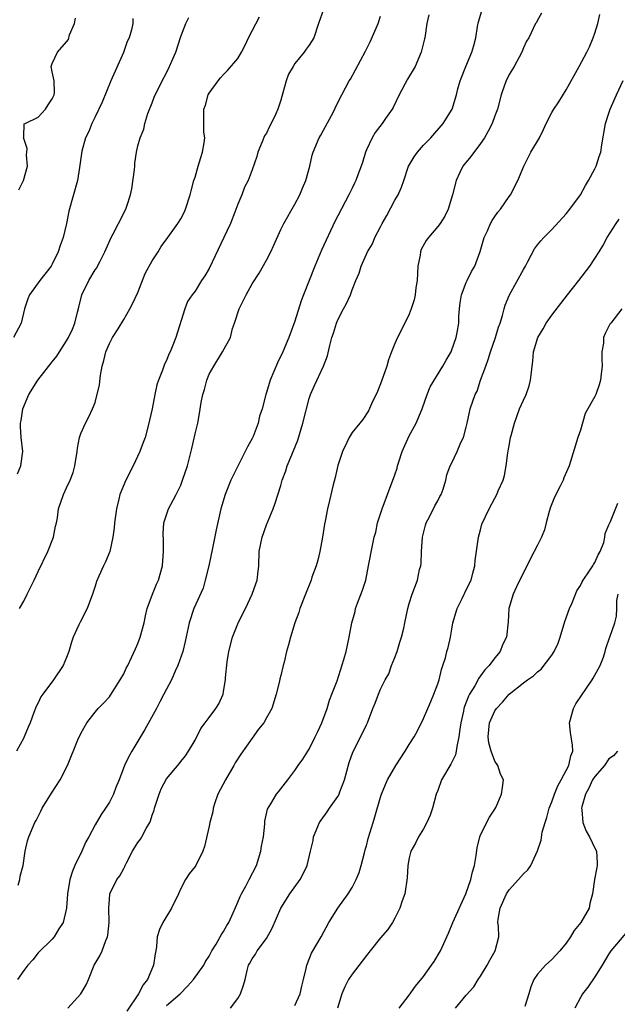
# Model space of a CAD drawing. Units: inches. Extents: x 2523000 to 2526000, y 1536037 to 1539000.
# Drawn here: x 2523926 to 2524010, y 1537696 to 1537834 of the extents above; entities that cross this region are included whole.
import ezdxf

# ---------------------------------------------------------------- set-up
doc = ezdxf.new("R2010")
doc.units = ezdxf.units.IN
doc.header["$MEASUREMENT"] = 0
doc.layers.add('LD25231536_2ft', color=103, linetype='Continuous')

msp = doc.modelspace()

# ---------------------------------------------------------------- linework, layer by layer
at = {"layer": 'LD25231536_2ft'}
for points, elevation in [([(2523969.01, 1537834.99), (2523968.29, 1537833), (2523967.65, 1537831), (2523967, 1537829.97), (2523966.58, 1537829.42), (2523966.31, 1537829), (2523965, 1537827.39), (2523964.74, 1537827), (2523964.1, 1537825.9), (2523963.78, 1537825), (2523963.32, 1537823.31), (2523963, 1537822.26), (2523962.59, 1537821), (2523962.28, 1537820.28), (2523961.66, 1537819), (2523961.42, 1537818.58), (2523961, 1537817.66), (2523960.74, 1537817.26), (2523960.42, 1537816.42), (2523959.81, 1537815), (2523959.64, 1537814.36), (2523959, 1537812.51), (2523958.42, 1537811), (2523957.95, 1537810.05), (2523957.54, 1537809), (2523957, 1537807.7), (2523956.58, 1537806.58), (2523955.95, 1537805), (2523955.04, 1537803), (2523953, 1537798.69), (2523952.37, 1537797.63), (2523951.91, 1537797), (2523951, 1537795.48), (2523950.6, 1537795), (2523949.95, 1537794.05), (2523949.55, 1537793), (2523948.33, 1537789), (2523947.91, 1537787.91), (2523947.53, 1537787), (2523947.35, 1537786.65), (2523947, 1537785.78), (2523946.74, 1537785.26), (2523946.63, 1537785), (2523946.44, 1537784.44), (2523945.86, 1537783), (2523945.66, 1537782.34), (2523945.37, 1537781), (2523944.98, 1537779), (2523944.6, 1537777.4), (2523944.53, 1537777), (2523943.99, 1537775), (2523943.74, 1537774.26), (2523943.28, 1537773), (2523942.34, 1537771), (2523941.32, 1537769), (2523940.48, 1537767), (2523940.34, 1537766.34), (2523940, 1537765), (2523939.73, 1537763), (2523939.69, 1537762.31), (2523939.46, 1537761), (2523939.04, 1537759), (2523938.47, 1537757.53), (2523938.19, 1537757), (2523937.54, 1537755.54), (2523937.2, 1537754.8), (2523937, 1537754.13), (2523936.64, 1537753), (2523935.89, 1537751), (2523934.89, 1537749.11), (2523934.74, 1537748.74), (2523933.94, 1537747), (2523933.69, 1537746.31), (2523933.33, 1537745), (2523933, 1537744.15), (2523932.5, 1537743), (2523931.18, 1537741), (2523929.66, 1537739), (2523929.39, 1537738.61), (2523929, 1537737.78), (2523928.72, 1537737.28), (2523928.43, 1537736.43), (2523927.88, 1537735), (2523927.62, 1537734.38), (2523927.07, 1537733), (2523927, 1537732.87), (2523925.99, 1537731)], 8268), ([(2523983.76, 1537834.24), (2523983.5, 1537833), (2523983.18, 1537831), (2523983.14, 1537830.86), (2523982.7, 1537829), (2523981.86, 1537827), (2523980.79, 1537825.21), (2523979.6, 1537823), (2523978.74, 1537821.26), (2523978.6, 1537821), (2523977.68, 1537819.68), (2523977.23, 1537819), (2523976.26, 1537817.74), (2523975.8, 1537817), (2523975, 1537815.29), (2523974.88, 1537815), (2523974.45, 1537813.55), (2523974.26, 1537813), (2523973.79, 1537811.79), (2523973.51, 1537811), (2523973.36, 1537810.64), (2523973, 1537809.92), (2523972.57, 1537809), (2523971, 1537806.05), (2523970.65, 1537805.35), (2523968.74, 1537801.26), (2523967.77, 1537799), (2523966.19, 1537795), (2523965.87, 1537794.13), (2523965, 1537791.31), (2523964.13, 1537789), (2523963.29, 1537787), (2523962.55, 1537785.45), (2523961.51, 1537783), (2523961, 1537781.27), (2523960.9, 1537781), (2523960.39, 1537779), (2523960.04, 1537777.96), (2523959.84, 1537777), (2523959.14, 1537775.14), (2523959, 1537774.83), (2523958.33, 1537773.67), (2523958.04, 1537773), (2523956.33, 1537769.67), (2523956.03, 1537769), (2523955.2, 1537767), (2523954.61, 1537765), (2523953.96, 1537762.04), (2523953.46, 1537759.46), (2523952.93, 1537757), (2523952.42, 1537755), (2523952.12, 1537753.88), (2523950.84, 1537751), (2523950.17, 1537749), (2523949.62, 1537746.38), (2523949.28, 1537745), (2523948.59, 1537743), (2523948.22, 1537742.22), (2523947.69, 1537741), (2523947, 1537739.7), (2523946.65, 1537739), (2523946.05, 1537737.95), (2523945.58, 1537737), (2523943.95, 1537734.05), (2523943, 1537732.43), (2523942.13, 1537731), (2523941.72, 1537730.28), (2523941.12, 1537729), (2523940.36, 1537727), (2523939.92, 1537725.92), (2523939.59, 1537725), (2523939, 1537723.84), (2523938.46, 1537723), (2523937.85, 1537722.15), (2523937, 1537720.7), (2523936.12, 1537719), (2523935.71, 1537718.29), (2523935.14, 1537717), (2523934.18, 1537715), (2523933.82, 1537714.18), (2523933.45, 1537713), (2523933.11, 1537711), (2523933.01, 1537709), (2523932.53, 1537707), (2523931.91, 1537706.09), (2523931.27, 1537705), (2523931, 1537704.67), (2523929, 1537702.73), (2523928.26, 1537701.74), (2523927.58, 1537701), (2523927, 1537700.27), (2523926.12, 1537699)], 8272), ([(2523933.19, 1537695), (2523935.02, 1537697), (2523935.73, 1537698.27), (2523936.08, 1537699), (2523936.88, 1537701), (2523937, 1537701.23), (2523937.68, 1537702.32), (2523937.99, 1537703), (2523938.48, 1537704.48), (2523938.74, 1537705), (2523938.8, 1537705.2), (2523938.96, 1537707), (2523938.93, 1537709.07), (2523939, 1537710.23), (2523939.07, 1537711), (2523940.06, 1537713), (2523940.48, 1537713.52), (2523941, 1537714.57), (2523941.16, 1537714.85), (2523941.2, 1537715), (2523941.38, 1537715.38), (2523942.25, 1537717), (2523942.53, 1537717.47), (2523943, 1537718.19), (2523943.34, 1537718.66), (2523943.54, 1537719), (2523944.15, 1537720.15), (2523944.65, 1537721), (2523944.75, 1537721.25), (2523945, 1537722.04), (2523945.26, 1537722.74), (2523945.33, 1537723), (2523945.97, 1537725), (2523946.26, 1537725.74), (2523947, 1537727.14), (2523948.76, 1537729.24), (2523949, 1537729.58), (2523949.64, 1537730.36), (2523950.1, 1537731), (2523951, 1537732.54), (2523951.83, 1537734.17), (2523952.42, 1537735), (2523953, 1537735.75), (2523953.9, 1537737), (2523954.33, 1537737.67), (2523954.92, 1537739), (2523955, 1537739.36), (2523955.29, 1537741), (2523955.29, 1537741.29), (2523955.52, 1537743.52), (2523955.73, 1537745), (2523956.25, 1537747), (2523957, 1537748.84), (2523957.68, 1537750.32), (2523958.06, 1537751), (2523959.02, 1537753), (2523959.52, 1537754.48), (2523959.71, 1537755), (2523959.81, 1537755.81), (2523959.92, 1537757), (2523959.99, 1537759), (2523960.4, 1537761), (2523961, 1537762.74), (2523961.93, 1537765), (2523962.23, 1537765.77), (2523963, 1537768.23), (2523963.21, 1537769), (2523963.71, 1537770.29), (2523963.92, 1537771), (2523964.55, 1537772.55), (2523964.75, 1537773), (2523965.38, 1537774.62), (2523966.12, 1537777), (2523967, 1537780.47), (2523967.17, 1537781), (2523967.73, 1537782.27), (2523969.02, 1537785), (2523969.58, 1537786.42), (2523969.87, 1537787.87), (2523970.18, 1537789), (2523970.38, 1537789.62), (2523970.8, 1537791), (2523971, 1537791.48), (2523971.81, 1537793), (2523972.24, 1537793.76), (2523972.77, 1537795), (2523973, 1537795.66), (2523973.55, 1537797), (2523974, 1537798), (2523974.27, 1537799), (2523975, 1537800.68), (2523975.15, 1537801), (2523975.85, 1537802.15), (2523976.2, 1537803), (2523977, 1537804.49), (2523977.24, 1537805), (2523977.88, 1537806.12), (2523979, 1537808.26), (2523979.44, 1537809), (2523979.92, 1537810.08), (2523980.26, 1537811), (2523980.92, 1537813), (2523981, 1537813.15), (2523981.69, 1537814.31), (2523982.16, 1537815), (2523983, 1537815.95), (2523984.04, 1537817), (2523985.78, 1537819), (2523987.01, 1537821), (2523987.63, 1537823), (2523987.84, 1537823.84), (2523988.17, 1537825), (2523988.93, 1537827), (2523989.79, 1537829), (2523990.07, 1537829.93), (2523990.33, 1537831), (2523990.59, 1537832.59), (2523990.73, 1537833.27), (2523991.19, 1537834.81)], 8274), ([(2523999.53, 1537834.47), (2523999, 1537833.49), (2523998.84, 1537833.16), (2523998.72, 1537833), (2523997.75, 1537831), (2523997.45, 1537830.55), (2523997, 1537829.6), (2523996.78, 1537829), (2523995.69, 1537827), (2523995, 1537825.88), (2523994.58, 1537825), (2523994.37, 1537824.37), (2523993.89, 1537823), (2523993.36, 1537821), (2523993, 1537820.05), (2523992.63, 1537819), (2523992.09, 1537817.91), (2523991.57, 1537817), (2523991, 1537816.2), (2523989.62, 1537814.38), (2523988.52, 1537813), (2523988.12, 1537812.12), (2523987.58, 1537811), (2523987.09, 1537809), (2523986.47, 1537807), (2523985.98, 1537806.02), (2523985.34, 1537805), (2523985, 1537804.56), (2523983.69, 1537803), (2523983.39, 1537802.61), (2523982.68, 1537801.32), (2523982.59, 1537801), (2523982.53, 1537800.53), (2523982.22, 1537799), (2523982.11, 1537797), (2523981.95, 1537795.95), (2523981.85, 1537795), (2523981.7, 1537794.3), (2523981.28, 1537793), (2523981, 1537792.28), (2523980.41, 1537791), (2523979.39, 1537789), (2523979, 1537788.14), (2523978.53, 1537787), (2523978.11, 1537785.89), (2523977.85, 1537785), (2523977.12, 1537782.88), (2523976.56, 1537781.44), (2523975.71, 1537779.71), (2523975.3, 1537778.7), (2523974.51, 1537777.49), (2523974.07, 1537777), (2523973, 1537775.66), (2523972.6, 1537775), (2523972.26, 1537774.26), (2523971.65, 1537773), (2523971, 1537771.05), (2523970.63, 1537769.37), (2523970.33, 1537768.33), (2523969.85, 1537766.15), (2523969.54, 1537765), (2523969.24, 1537763.24), (2523969.16, 1537762.84), (2523968.88, 1537761), (2523968.5, 1537759), (2523968.21, 1537757.79), (2523967.98, 1537757), (2523967.38, 1537755.38), (2523967.26, 1537755), (2523966.46, 1537753), (2523965.69, 1537751), (2523965.53, 1537750.47), (2523965, 1537749), (2523964.36, 1537747), (2523964.09, 1537745.91), (2523963.83, 1537745), (2523963.47, 1537743.47), (2523963.34, 1537743), (2523963, 1537741.6), (2523962.86, 1537741.14), (2523962.82, 1537740.82), (2523962.38, 1537739), (2523961.77, 1537737), (2523961, 1537735.7), (2523960.62, 1537735), (2523959.91, 1537734.09), (2523959, 1537732.84), (2523957.4, 1537730.59), (2523956.64, 1537729.36), (2523956.45, 1537729), (2523955.26, 1537727), (2523954.21, 1537725), (2523953.78, 1537723.78), (2523953.53, 1537723), (2523953.48, 1537722.52), (2523953.09, 1537721), (2523953, 1537720.49), (2523952.33, 1537717.67), (2523952.08, 1537717), (2523951.09, 1537715), (2523951, 1537714.86), (2523950.19, 1537713.81), (2523949.67, 1537713), (2523949, 1537711.77), (2523948.66, 1537711), (2523947.72, 1537709), (2523946.47, 1537707), (2523946, 1537706), (2523945.7, 1537705), (2523945.61, 1537703.61), (2523945.5, 1537703), (2523945.4, 1537702.6), (2523945.16, 1537701), (2523944.34, 1537699), (2523943.75, 1537698.25), (2523943.1, 1537697), (2523941.45, 1537694.55)], 8276), ([(2523947, 1537695.34), (2523948.91, 1537697), (2523949.95, 1537698.05), (2523950.79, 1537699), (2523952.22, 1537701), (2523952.48, 1537701.52), (2523953, 1537702.29), (2523953.36, 1537703), (2523953.97, 1537703.97), (2523954.54, 1537705), (2523954.69, 1537705.31), (2523955, 1537705.75), (2523955.44, 1537706.56), (2523955.74, 1537707), (2523956.35, 1537708.35), (2523957, 1537709.84), (2523957.34, 1537710.66), (2523957.5, 1537711), (2523958.11, 1537712.11), (2523958.58, 1537713), (2523959.59, 1537715), (2523960.24, 1537717), (2523960.32, 1537717.68), (2523960.57, 1537719), (2523960.77, 1537720.77), (2523960.79, 1537721.21), (2523961.14, 1537722.86), (2523961.63, 1537723.63), (2523962.41, 1537725), (2523962.69, 1537725.31), (2523963, 1537725.74), (2523964, 1537727), (2523965, 1537728.32), (2523965.43, 1537729), (2523966.1, 1537729.9), (2523966.78, 1537731), (2523967, 1537731.31), (2523967.82, 1537733), (2523968.21, 1537733.79), (2523968.75, 1537735), (2523969.51, 1537737), (2523969.83, 1537738.17), (2523970.18, 1537739), (2523970.89, 1537740.89), (2523971.87, 1537743.87), (2523972.17, 1537745), (2523972.61, 1537747), (2523972.96, 1537749), (2523973.43, 1537750.57), (2523973.5, 1537751), (2523973.77, 1537751.77), (2523974.44, 1537753.56), (2523974.91, 1537755), (2523975.32, 1537757), (2523975.85, 1537759.85), (2523976.12, 1537761), (2523976.31, 1537761.69), (2523976.57, 1537763), (2523977.22, 1537765), (2523977.98, 1537767), (2523979, 1537769.77), (2523979.32, 1537770.68), (2523979.39, 1537771), (2523979.56, 1537771.56), (2523980.04, 1537773), (2523981, 1537775.23), (2523981.99, 1537777), (2523982.8, 1537779), (2523983.51, 1537781), (2523983.93, 1537782.07), (2523985.74, 1537785), (2523986.17, 1537785.83), (2523986.89, 1537787), (2523987, 1537787.26), (2523987.6, 1537789), (2523987.72, 1537789.72), (2523987.94, 1537791), (2523987.97, 1537791.97), (2523988.04, 1537793), (2523988.16, 1537793.84), (2523988.35, 1537795), (2523989, 1537796.7), (2523989.13, 1537797), (2523989.74, 1537798.26), (2523990.18, 1537799), (2523990.96, 1537801.04), (2523991.51, 1537803), (2523991.96, 1537803.96), (2523992.42, 1537805), (2523992.62, 1537805.38), (2523993, 1537805.97), (2523993.42, 1537806.58), (2523993.78, 1537807), (2523995, 1537808.77), (2523995.19, 1537809), (2523996.25, 1537811), (2523997.05, 1537813), (2523998.06, 1537815), (2523999.24, 1537817), (2523999.84, 1537818.16), (2524000.18, 1537819), (2524001, 1537820.55), (2524001.25, 1537821), (2524001.98, 1537822.02), (2524003, 1537823.73), (2524004.83, 1537827), (2524005.91, 1537829), (2524006.26, 1537829.74), (2524006.8, 1537831), (2524007, 1537831.66), (2524007.44, 1537833), (2524007.72, 1537834.28)], 8278), ([(2523942.27, 1537833.73), (2523942.28, 1537833), (2523942.11, 1537832.11), (2523941.76, 1537831), (2523941.49, 1537830.51), (2523940.96, 1537828.96), (2523939.22, 1537825), (2523938, 1537822), (2523937, 1537819.92), (2523936.52, 1537819), (2523936.11, 1537817.89), (2523935.64, 1537817), (2523935.14, 1537815.14), (2523934.82, 1537812.82), (2523934.52, 1537811), (2523933.31, 1537806.69), (2523933, 1537804.96), (2523932.54, 1537803), (2523932.1, 1537801.9), (2523931.81, 1537801), (2523931, 1537799.29), (2523930.82, 1537799), (2523929.27, 1537797), (2523927.81, 1537795), (2523927.57, 1537794.43), (2523927.12, 1537793), (2523926.62, 1537791), (2523925.57, 1537789)], 8262), ([(2523926.13, 1537769.87), (2523926.58, 1537771), (2523926.86, 1537773), (2523926.65, 1537775), (2523926.54, 1537776.54), (2523926.54, 1537777), (2523926.63, 1537777.37), (2523926.88, 1537779), (2523927.71, 1537781), (2523928.96, 1537783), (2523931, 1537785.59), (2523931.63, 1537786.37), (2523932.01, 1537787), (2523933, 1537788.55), (2523933.25, 1537789), (2523933.83, 1537790.17), (2523934.17, 1537791), (2523934.53, 1537792.53), (2523934.73, 1537793.27), (2523935.14, 1537795), (2523936.11, 1537797), (2523937, 1537798.48), (2523937.22, 1537798.78), (2523937.35, 1537799), (2523937.69, 1537799.69), (2523938.37, 1537801), (2523938.55, 1537801.45), (2523939.26, 1537803), (2523939.55, 1537803.55), (2523940.27, 1537805), (2523941.3, 1537807), (2523941.43, 1537807.43), (2523941.97, 1537809), (2523942.15, 1537809.85), (2523942.54, 1537812.54), (2523942.58, 1537813), (2523942.58, 1537813.42), (2523942.82, 1537815), (2523943, 1537815.88), (2523943.29, 1537817), (2523943.81, 1537818.19), (2523943.95, 1537819), (2523944.4, 1537820.4), (2523945, 1537821.91), (2523945.29, 1537822.71), (2523945.43, 1537823), (2523945.89, 1537823.89), (2523946.41, 1537825), (2523947, 1537826.1), (2523947.44, 1537827), (2523947.75, 1537827.75), (2523948.3, 1537829), (2523949, 1537831.19), (2523949.72, 1537833), (2523950.14, 1537833.86)], 8264), ([(2523926.21, 1537712.21), (2523926.45, 1537713), (2523926.52, 1537713.48), (2523926.9, 1537715), (2523927.21, 1537717), (2523927.54, 1537718.46), (2523927.72, 1537719), (2523928.54, 1537721), (2523928.72, 1537721.28), (2523929.41, 1537722.59), (2523929.58, 1537723), (2523930.89, 1537725.11), (2523932.1, 1537727), (2523933.13, 1537729), (2523934.6, 1537732.6), (2523935, 1537733.51), (2523935.85, 1537735), (2523937, 1537736.49), (2523937.44, 1537737), (2523938.22, 1537737.78), (2523939, 1537738.65), (2523939.15, 1537738.85), (2523940.53, 1537741), (2523941, 1537741.85), (2523941.36, 1537742.64), (2523941.57, 1537743), (2523942.12, 1537744.12), (2523942.64, 1537745.36), (2523943, 1537746.12), (2523943.33, 1537747), (2523943.85, 1537749), (2523944.04, 1537749.96), (2523944.3, 1537751), (2523945.05, 1537753), (2523945.6, 1537754.4), (2523945.88, 1537755), (2523946.43, 1537757), (2523946.6, 1537759), (2523946.58, 1537760.58), (2523946.53, 1537761.47), (2523946.65, 1537763), (2523947, 1537764.13), (2523947.3, 1537765), (2523947.6, 1537765.6), (2523948.35, 1537767), (2523949, 1537768.32), (2523949.26, 1537769), (2523949.94, 1537771), (2523950.55, 1537773.45), (2523951, 1537775.48), (2523951.37, 1537777), (2523951.64, 1537778.36), (2523951.87, 1537779.87), (2523952.09, 1537781), (2523952.31, 1537781.69), (2523952.65, 1537783), (2523953, 1537783.86), (2523953.61, 1537785), (2523954.86, 1537787), (2523955.98, 1537789), (2523956.27, 1537790.27), (2523956.55, 1537791), (2523957.16, 1537793), (2523957.77, 1537794.23), (2523958.15, 1537795), (2523959, 1537796.51), (2523960, 1537798), (2523961, 1537799.83), (2523961.61, 1537801), (2523962.05, 1537801.95), (2523963, 1537804.13), (2523963.43, 1537805), (2523965, 1537807.68), (2523965.68, 1537809), (2523966.06, 1537809.94), (2523966.54, 1537811), (2523967.09, 1537813), (2523967.42, 1537814.58), (2523967.56, 1537815), (2523968.39, 1537817), (2523968.62, 1537817.38), (2523969, 1537818.05), (2523970.12, 1537820.12), (2523970.58, 1537821), (2523970.7, 1537821.3), (2523971.55, 1537823), (2523972.61, 1537825), (2523972.77, 1537825.23), (2523973.49, 1537826.51), (2523974.88, 1537829.12), (2523975.56, 1537830.44), (2523976.37, 1537832.37), (2523976.65, 1537833), (2523977, 1537834.05)], 8270), ([(2523926.29, 1537809.71), (2523926.97, 1537811), (2523927.53, 1537813), (2523927.4, 1537814.6), (2523927.42, 1537815), (2523927.5, 1537815.5), (2523926.98, 1537817.02), (2523927, 1537817.12), (2523927.07, 1537818.93), (2523927.18, 1537819), (2523929, 1537819.88), (2523930.03, 1537821), (2523930.4, 1537821.6), (2523931, 1537822.46), (2523931.26, 1537823), (2523931.33, 1537823.33), (2523931.26, 1537825), (2523931, 1537826.23), (2523930.85, 1537827), (2523931, 1537827.41), (2523931.75, 1537829), (2523933, 1537830.43), (2523933.25, 1537830.75), (2523933.43, 1537831.43), (2523934.11, 1537833), (2523934.26, 1537833.74)], 8260), ([(2523926.4, 1537751), (2523927, 1537752.02), (2523927.5, 1537753), (2523927.97, 1537754.03), (2523928.45, 1537755), (2523929, 1537756.2), (2523930.38, 1537759), (2523931.19, 1537761), (2523931.44, 1537762.56), (2523931.58, 1537763), (2523931.73, 1537763.73), (2523931.86, 1537765), (2523932.55, 1537767), (2523933, 1537767.91), (2523933.51, 1537769), (2523933.92, 1537770.08), (2523934.18, 1537771), (2523934.5, 1537773), (2523934.53, 1537773.47), (2523934.83, 1537775), (2523935, 1537775.56), (2523935.65, 1537777), (2523936.13, 1537777.87), (2523936.65, 1537779), (2523937, 1537779.9), (2523937.62, 1537782.38), (2523937.73, 1537783.73), (2523937.99, 1537785), (2523938.22, 1537785.78), (2523938.49, 1537787), (2523939, 1537788.16), (2523939.44, 1537789), (2523940.22, 1537790.22), (2523941, 1537791.5), (2523941.88, 1537793), (2523942.26, 1537793.74), (2523943, 1537795.31), (2523944.02, 1537797.98), (2523945, 1537799.74), (2523945.81, 1537801), (2523946.24, 1537801.76), (2523947.18, 1537803), (2523948.61, 1537805), (2523949, 1537805.63), (2523949.47, 1537806.53), (2523949.68, 1537807), (2523950.31, 1537809), (2523950.44, 1537809.56), (2523950.84, 1537811), (2523951, 1537811.47), (2523951.46, 1537813), (2523951.79, 1537814.21), (2523952.06, 1537815), (2523952.3, 1537816.3), (2523952.35, 1537817), (2523952.24, 1537817.76), (2523952.21, 1537819), (2523952.21, 1537821), (2523952.45, 1537821.55), (2523952.86, 1537823), (2523953, 1537823.25), (2523954.23, 1537825), (2523954.58, 1537825.42), (2523955, 1537825.87), (2523955.56, 1537826.44), (2523957, 1537828.11), (2523957.53, 1537829), (2523958.04, 1537829.96), (2523958.5, 1537831), (2523960.03, 1537833.97)], 8266), ([(2523955.99, 1537695), (2523957, 1537696.36), (2523957.39, 1537697), (2523957.79, 1537698.21), (2523958, 1537699), (2523958.28, 1537700.28), (2523958.47, 1537701), (2523958.69, 1537701.31), (2523959, 1537701.91), (2523959.46, 1537702.54), (2523959.69, 1537703), (2523961, 1537704.76), (2523961.8, 1537706.2), (2523963.03, 1537709), (2523964.3, 1537711), (2523965.72, 1537713), (2523966.17, 1537713.83), (2523966.71, 1537715), (2523967.19, 1537717), (2523967.53, 1537718.47), (2523967.62, 1537719), (2523968.45, 1537721), (2523968.66, 1537721.34), (2523969.51, 1537722.49), (2523969.84, 1537723), (2523971, 1537724.66), (2523971.2, 1537725), (2523971.29, 1537725.29), (2523971.96, 1537727), (2523972.59, 1537729.41), (2523973.11, 1537730.89), (2523974.48, 1537733.52), (2523975, 1537734.68), (2523975.16, 1537735), (2523975.92, 1537737), (2523976.24, 1537737.76), (2523976.69, 1537739), (2523977, 1537739.7), (2523977.64, 1537741), (2523978.13, 1537741.87), (2523978.54, 1537743), (2523979, 1537744.14), (2523979.31, 1537745), (2523979.71, 1537746.29), (2523979.92, 1537747), (2523980.25, 1537748.25), (2523980.39, 1537749), (2523980.78, 1537750.78), (2523980.81, 1537751), (2523981, 1537751.7), (2523981.41, 1537753), (2523982.15, 1537755), (2523982.47, 1537756.47), (2523982.62, 1537757), (2523982.66, 1537757.34), (2523982.75, 1537759), (2523982.88, 1537761), (2523983.29, 1537762.71), (2523983.39, 1537763), (2523983.84, 1537763.84), (2523984.59, 1537765.41), (2523985, 1537766.09), (2523985.3, 1537766.7), (2523985.47, 1537767), (2523985.76, 1537767.76), (2523986.13, 1537769), (2523986.27, 1537769.73), (2523986.74, 1537771), (2523987, 1537771.45), (2523987.71, 1537773), (2523988.26, 1537774.26), (2523988.62, 1537775), (2523989, 1537776.42), (2523989.13, 1537777), (2523989.45, 1537778.55), (2523989.57, 1537779), (2523990.26, 1537781), (2523990.51, 1537781.49), (2523991.01, 1537783.01), (2523991.72, 1537785), (2523992.09, 1537785.91), (2523992.41, 1537787), (2523993.1, 1537789), (2523993.54, 1537790.46), (2523993.74, 1537791), (2523994.1, 1537792.1), (2523994.32, 1537793), (2523994.47, 1537793.53), (2523995.07, 1537795), (2523997, 1537798.51), (2523997.29, 1537799), (2523997.64, 1537799.64), (2523998.58, 1537801.42), (2523999, 1537801.98), (2523999.45, 1537802.55), (2523999.86, 1537803), (2524001, 1537804.12), (2524003, 1537806.33), (2524003.52, 1537807), (2524005, 1537809), (2524005.71, 1537810.29), (2524006.14, 1537811), (2524007, 1537812.62), (2524007.18, 1537813), (2524007.64, 1537814.36), (2524007.84, 1537815), (2524007.99, 1537815.99), (2524008.49, 1537819), (2524009, 1537820.43), (2524009.18, 1537821), (2524010.07, 1537823), (2524011, 1537825.03)], 8280), ([(2523965, 1537695.38), (2523965.73, 1537697), (2523965.94, 1537698.06), (2523966.19, 1537699), (2523966.56, 1537700.56), (2523966.65, 1537701), (2523966.74, 1537701.26), (2523967.31, 1537702.69), (2523968.65, 1537705), (2523969.73, 1537707), (2523971.01, 1537709), (2523972.47, 1537711), (2523973, 1537711.88), (2523973.58, 1537713), (2523973.98, 1537714.02), (2523974.29, 1537715), (2523974.74, 1537716.74), (2523974.84, 1537717.16), (2523975, 1537717.73), (2523975.24, 1537718.76), (2523975.94, 1537721), (2523976.21, 1537721.79), (2523977, 1537724.56), (2523977.14, 1537725), (2523977.68, 1537726.32), (2523977.96, 1537727), (2523979.11, 1537729), (2523980.44, 1537731), (2523981, 1537731.93), (2523981.7, 1537733), (2523982.16, 1537733.84), (2523983, 1537735.58), (2523983.6, 1537737), (2523984.03, 1537737.97), (2523984.46, 1537739), (2523985, 1537740.43), (2523985.19, 1537741), (2523985.52, 1537742.48), (2523985.74, 1537743), (2523986.09, 1537744.09), (2523986.3, 1537745), (2523986.45, 1537745.55), (2523986.79, 1537747), (2523987, 1537748.11), (2523987.14, 1537749), (2523987.73, 1537751), (2523988.43, 1537752.43), (2523988.7, 1537753), (2523988.78, 1537753.22), (2523989, 1537753.63), (2523989.67, 1537755), (2523989.94, 1537755.94), (2523990.21, 1537757), (2523990.26, 1537757.74), (2523990.68, 1537760.68), (2523990.7, 1537761), (2523991, 1537762.06), (2523991.19, 1537762.81), (2523992.21, 1537765), (2523993, 1537766.48), (2523993.3, 1537767), (2523993.49, 1537767.49), (2523994.16, 1537769), (2523994.35, 1537769.65), (2523994.59, 1537771), (2523994.83, 1537772.83), (2523994.89, 1537773.11), (2523995, 1537773.8), (2523995.22, 1537775), (2523995.28, 1537775.28), (2523995.74, 1537777), (2523996.09, 1537777.91), (2523996.47, 1537779), (2523997, 1537780.2), (2523997.39, 1537781), (2523997.8, 1537782.2), (2523998.02, 1537783), (2523998.12, 1537784.12), (2523998.22, 1537785), (2523998.32, 1537785.68), (2523998.43, 1537787), (2523999.01, 1537789), (2523999.77, 1537790.23), (2524000.21, 1537791), (2524001, 1537792.11), (2524003.17, 1537795), (2524004.76, 1537797), (2524006.31, 1537799), (2524007, 1537800.09), (2524007.6, 1537801), (2524008.14, 1537801.86), (2524008.75, 1537803), (2524009.99, 1537805), (2524010.43, 1537805.57)], 8282), ([(2524010.8, 1537793), (2524009.24, 1537791), (2524009.13, 1537790.87), (2524008.46, 1537789.54), (2524008.25, 1537789), (2524008.21, 1537788.21), (2524008, 1537787), (2524008, 1537786), (2524008.05, 1537785), (2524007.91, 1537783.91), (2524007.83, 1537783), (2524007.63, 1537782.37), (2524007.14, 1537781), (2524007, 1537780.72), (2524005.67, 1537778.33), (2524005, 1537776.02), (2524004.65, 1537775), (2524003.41, 1537771), (2524002.68, 1537769.32), (2524002.56, 1537769), (2524002.15, 1537768.15), (2524001.36, 1537766.64), (2524000.8, 1537765.2), (2524000.63, 1537764.63), (2524000.19, 1537763), (2523999.96, 1537762.04), (2523999.54, 1537761), (2523999, 1537759.91), (2523997.98, 1537758.02), (2523996.05, 1537754.05), (2523995.57, 1537753), (2523994.97, 1537751), (2523994.86, 1537749.14), (2523994.65, 1537747), (2523994.08, 1537745.92), (2523993.76, 1537745), (2523993, 1537744.1), (2523992.2, 1537743), (2523991.61, 1537742.39), (2523991, 1537741.56), (2523990.76, 1537741.24), (2523990.19, 1537740.19), (2523989.47, 1537739), (2523989.3, 1537738.7), (2523989, 1537737.86), (2523988.75, 1537737.25), (2523988.68, 1537737), (2523988.6, 1537736.6), (2523988.23, 1537735), (2523988.08, 1537734.08), (2523987.96, 1537733), (2523987.66, 1537731.66), (2523987.6, 1537731), (2523987.49, 1537730.51), (2523986.83, 1537729.17), (2523985.55, 1537727), (2523985, 1537725.5), (2523984.8, 1537725), (2523984.25, 1537723), (2523983.94, 1537722.06), (2523983.47, 1537721), (2523983, 1537720.13), (2523982.3, 1537719), (2523981.9, 1537718.1), (2523981.22, 1537717), (2523981, 1537716.07), (2523980.82, 1537715), (2523980.74, 1537713.26), (2523980.4, 1537711), (2523980.04, 1537710.04), (2523979.7, 1537709), (2523979, 1537707.6), (2523978.65, 1537707), (2523977.99, 1537706.01), (2523977, 1537704.84), (2523975.56, 1537703), (2523975, 1537702.39), (2523974.42, 1537701.58), (2523973, 1537699.76), (2523972.52, 1537699), (2523972, 1537698), (2523971.56, 1537697), (2523970.94, 1537695)], 8284), ([(2523979.62, 1537695), (2523981, 1537696.79), (2523981.91, 1537698.09), (2523983, 1537699.41), (2523984.14, 1537701), (2523984.49, 1537701.51), (2523985.38, 1537703), (2523986.5, 1537705.5), (2523987.12, 1537707), (2523988.94, 1537711), (2523989.64, 1537713), (2523989.89, 1537714.11), (2523990.14, 1537715), (2523990.4, 1537716.4), (2523990.53, 1537717.47), (2523990.91, 1537719), (2523991, 1537719.27), (2523992.26, 1537721.74), (2523993, 1537722.88), (2523993.13, 1537723.13), (2523993.95, 1537725), (2523994.09, 1537725.91), (2523994.23, 1537727), (2523993.82, 1537727.81), (2523993.44, 1537729), (2523993, 1537729.61), (2523992.5, 1537731), (2523992.18, 1537732.18), (2523992.09, 1537733), (2523992.28, 1537735), (2523993, 1537736.67), (2523993.22, 1537737), (2523994.1, 1537737.9), (2523995, 1537738.99), (2523997, 1537740.57), (2523997.58, 1537741), (2523998.44, 1537741.56), (2523999, 1537742.14), (2523999.51, 1537742.49), (2524001, 1537744.47), (2524001.33, 1537745), (2524001.87, 1537746.13), (2524002.17, 1537747), (2524002.82, 1537749.18), (2524003.45, 1537751), (2524003.82, 1537751.82), (2524004.5, 1537753.5), (2524005, 1537754.22), (2524005.26, 1537754.74), (2524005.4, 1537755), (2524006.27, 1537756.27), (2524006.73, 1537757), (2524006.81, 1537757.19), (2524007, 1537757.47), (2524007.46, 1537758.54), (2524007.76, 1537759), (2524008.27, 1537760.27), (2524008.43, 1537761), (2524008.48, 1537761.52), (2524009, 1537762.72), (2524009.06, 1537762.94), (2524009.19, 1537763.19), (2524010.23, 1537765.77)], 8286), ([(2523987.47, 1537695), (2523989, 1537696.83), (2523990.04, 1537697.96), (2523990.69, 1537699), (2523991, 1537699.45), (2523991.93, 1537701), (2523992.29, 1537701.71), (2523993.06, 1537703), (2523993.56, 1537705), (2523993.53, 1537706.47), (2523993.44, 1537707), (2523993.45, 1537707.45), (2523993.73, 1537709), (2523994.64, 1537711), (2523995, 1537711.57), (2523996.34, 1537713), (2523997, 1537713.8), (2523997.64, 1537714.36), (2523998.04, 1537715), (2523998.96, 1537717.04), (2523999.48, 1537718.52), (2523999.64, 1537719.64), (2524000.04, 1537721), (2524000.29, 1537721.71), (2524000.63, 1537723), (2524001, 1537723.93), (2524001.38, 1537725), (2524001.83, 1537726.17), (2524002.3, 1537727), (2524003.35, 1537729), (2524003.64, 1537730.36), (2524003.93, 1537731), (2524003.87, 1537731.87), (2524003.62, 1537733.62), (2524003.47, 1537735), (2524004.01, 1537737), (2524004.35, 1537737.65), (2524006.66, 1537741), (2524006.77, 1537741.23), (2524007.49, 1537742.51), (2524007.75, 1537743), (2524008.21, 1537744.21), (2524008.48, 1537745), (2524008.58, 1537745.42), (2524009.08, 1537746.92), (2524009.12, 1537747), (2524009.8, 1537749), (2524010.07, 1537749.93), (2524010.1, 1537751), (2524010.12, 1537752.12), (2524010.29, 1537753)], 8288), ([(2524010.19, 1537731), (2524009.62, 1537730.38), (2524009, 1537729.95), (2524008.36, 1537729), (2524007, 1537727.45), (2524006.71, 1537727), (2524006.19, 1537725.81), (2524005.72, 1537725), (2524005.2, 1537723.2), (2524005.17, 1537723), (2524005.21, 1537722.79), (2524005.32, 1537721), (2524005.8, 1537719.8), (2524006.27, 1537719), (2524007, 1537717.43), (2524007.25, 1537717), (2524007.35, 1537715.35), (2524007.35, 1537715), (2524007.28, 1537714.72), (2524006.96, 1537713), (2524006.68, 1537711), (2524006.33, 1537709.67), (2524006.21, 1537709), (2524005.07, 1537707), (2524004.11, 1537705.89), (2524003.61, 1537705), (2524003, 1537704.08), (2524002.11, 1537703), (2524001.57, 1537702.43), (2524001, 1537701.83), (2524000.09, 1537701), (2523999, 1537699.74), (2523998.48, 1537699), (2523998.03, 1537697.97), (2523997.77, 1537697), (2523997.22, 1537695.22)], 8290), ([(2524011.89, 1537706.11), (2524009.26, 1537703), (2524009, 1537702.62), (2524008.04, 1537701), (2524007, 1537699.36), (2524006.05, 1537697.95), (2524005.29, 1537697), (2524005, 1537696.49), (2524004.22, 1537695)], 8292)]:
    msp.add_lwpolyline(points, dxfattribs=dict(at, elevation=elevation))

doc.saveas('drawing.dxf')
